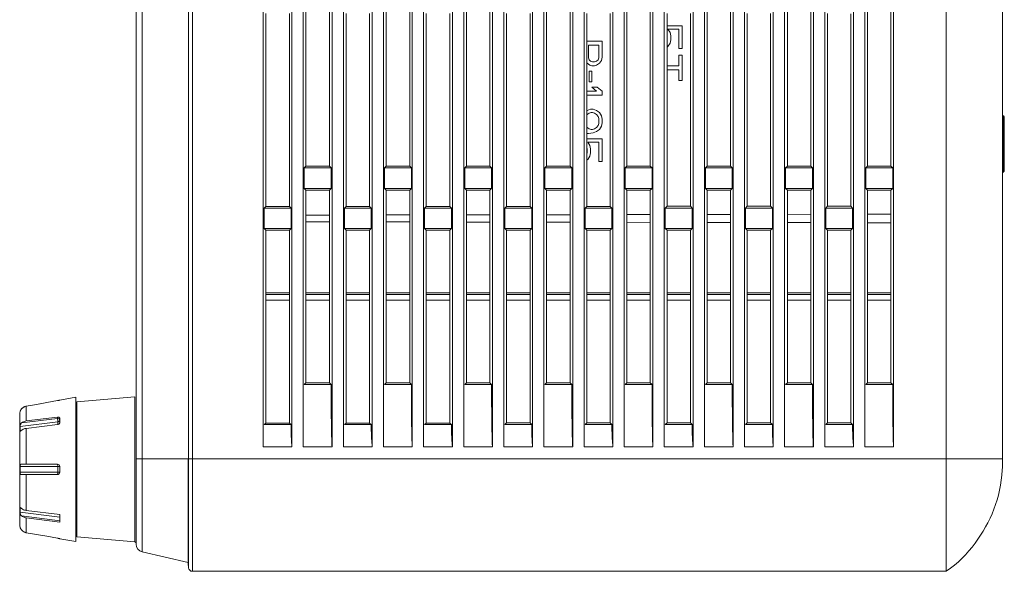
# Model space of a CAD drawing. Extents: x 15 to 813, y 12 to 581.
# Drawn here: x 428 to 490, y 219 to 253 of the extents above; entities that cross this region are included whole.
import ezdxf

# ---------------------------------------------------------------- set-up
doc = ezdxf.new("R2010")
doc.units = 0
doc.header["$LTSCALE"] = 46.255
for name, color, linetype in [('51-7F901H-BODXF_CONTINUOUS_LINE', 7, 'CONTINUOUS'), ('51-7F902-TOPDXF_CONTINUOUS_LINE', 7, 'CONTINUOUS'), ('61-7F904-MESDXF_CONTINUOUS_LINE', 7, 'CONTINUOUS'), ('70C-ADJUST-FDXF_CONTINUOUS_LINE', 7, 'CONTINUOUS'), ('ML1_KEYPAD_PDXF_CONTINUOUS_LINE', 7, 'CONTINUOUS')]:
    doc.layers.add(name, color=color, linetype=linetype)

msp = doc.modelspace()

# ---------------------------------------------------------------- linework, layer by layer
at = {"layer": '51-7F901H-BODXF_CONTINUOUS_LINE', "color": 9, "linetype": 'Continuous', "lineweight": 5}
for p, q in [((435.9373, 219.8764), (435.9373, 293.5256)), ((435.4813, 220.4937), (435.4813, 229.5379)), ((431.8682, 220.8098), (431.8682, 229.2218)), ((435.5497, 225.6658), (438.7997, 225.6658))]:
    msp.add_line(p, q, dxfattribs=at)
at = {"layer": '51-7F901H-BODXF_CONTINUOUS_LINE', "color": 7, "linetype": 'Continuous', "lineweight": 5}
for p, q in [((435.5497, 220.3636), (435.5497, 293.1658)), ((435.4813, 229.5379), (431.8682, 229.2218)), ((438.7997, 225.6658), (438.7997, 219.2158)), ((435.4813, 220.4937), (431.8682, 220.8098)), ((435.9373, 219.8764), (438.7997, 219.2158)), ((438.8024, 219.1658), (438.8161, 218.9027))]:
    msp.add_line(p, q, dxfattribs=at)
for centre, radius, start, end in [((431.8747, 229.1471), 0.075, 95, 180), ((431.8747, 220.8845), 0.075, 180, 265), ((435.4747, 220.419), 0.075, 0, 85), ((436.0497, 220.3636), 0.5, 180, 257.005383), ((439.0658, 218.9158), 0.25, 208.229396, 216.138693), ((439.0658, 218.9158), 0.25, 234.838422, 262.024188)]:
    msp.add_arc(centre, radius, start, end, dxfattribs=at)
at = {"layer": '51-7F902-TOPDXF_CONTINUOUS_LINE', "color": 9, "linetype": 'Continuous', "lineweight": 5}
for p, q in [((438.8161, 350.9289), (438.8161, 218.9037)), ((438.7997, 225.6658), (439.0658, 225.6658)), ((439.0658, 225.6658), (439.0658, 218.6668))]:
    msp.add_line(p, q, dxfattribs=at)
at = {"layer": '51-7F902-TOPDXF_CONTINUOUS_LINE', "color": 2, "linetype": 'Continuous', "lineweight": 5}
for p in [(439.0658, 317.5), (486.0497, 225.6658)]:
    msp.add_line(p, (439.0658, 225.6658), dxfattribs=at)
at = {"layer": '51-7F902-TOPDXF_CONTINUOUS_LINE', "color": 7, "linetype": 'Continuous', "lineweight": 5}
for p, q in [((443.4778, 226.4158), (443.4778, 314.9063)), ((445.2716, 313.8517), (445.2716, 226.4158)), ((445.9778, 226.4158), (445.9778, 313.4366)), ((447.7716, 312.3821), (447.7716, 226.4158)), ((448.4778, 226.4158), (448.4778, 311.9669)), ((450.2716, 310.9124), (450.2716, 226.4158)), ((450.9778, 226.4158), (450.9778, 310.4972)), ((452.7716, 309.4427), (452.7716, 226.4158)), ((453.4778, 226.4158), (453.4778, 309.0275)), ((455.2716, 307.973), (455.2716, 226.4158)), ((455.9778, 226.4158), (455.9778, 307.5578)), ((457.7716, 306.5033), (457.7716, 226.4158)), ((458.4778, 226.4158), (458.4778, 306.0881)), ((460.2716, 305.0336), (460.2716, 226.4158)), ((460.9778, 226.4158), (460.9778, 304.6184)), ((462.7716, 303.5639), (462.7716, 226.4158)), ((463.4778, 226.4158), (463.4778, 303.1487)), ((465.2716, 302.0942), (465.2716, 226.4158)), ((465.9778, 226.4158), (465.9778, 301.679)), ((467.7716, 300.6245), (467.7716, 226.4158)), ((468.4778, 226.4158), (468.4778, 300.2093)), ((470.2716, 299.1548), (470.2716, 226.4158)), ((470.9778, 226.4158), (470.9778, 298.7396)), ((472.7716, 297.6851), (472.7716, 226.4158)), ((473.4778, 226.4158), (473.4778, 297.27)), ((475.2716, 296.2154), (475.2716, 226.4158)), ((475.9778, 226.4158), (475.9778, 295.8003)), ((477.7716, 294.7457), (477.7716, 226.4158)), ((478.4778, 226.4158), (478.4778, 294.3306)), ((480.2716, 293.276), (480.2716, 226.4158)), ((480.9778, 226.4158), (480.9778, 292.8609)), ((482.7716, 291.8063), (482.7716, 226.4158)), ((486.0497, 218.6658), (486.0497, 289.8961)), ((489.5497, 289.8792), (489.5497, 225.1658)), ((446.1394, 243.9054), (446.1394, 255.9262)), ((447.6097, 243.9058), (447.6097, 255.9258)), ((451.1407, 243.9068), (451.1407, 255.9248)), ((452.6084, 243.9071), (452.6084, 255.9245)), ((456.142, 243.9081), (456.142, 255.9235)), ((457.6071, 243.9085), (457.6071, 255.9231)), ((461.1433, 243.9094), (461.1433, 255.9222)), ((462.6058, 243.9098), (462.6058, 255.9218)), ((466.1446, 243.9107), (466.1446, 255.9209)), ((467.6045, 243.9111), (467.6045, 255.9205)), ((471.1459, 243.912), (471.1459, 255.9196)), ((472.6031, 243.9124), (472.6031, 255.9192)), ((476.1473, 243.9133), (476.1473, 255.9183)), ((477.6018, 243.9137), (477.6018, 255.9179)), ((481.1486, 243.9146), (481.1486, 255.917)), ((482.6005, 243.915), (482.6005, 255.9166)), ((443.6387, 241.4048), (443.6387, 253.4268)), ((445.1104, 253.4264), (445.1104, 241.4052)), ((448.64, 253.4255), (448.64, 241.4061)), ((450.109, 241.4065), (450.109, 253.4251)), ((453.6413, 253.4242), (453.6413, 241.4074)), ((455.1077, 241.4078), (455.1077, 253.4238)), ((458.6427, 253.4229), (458.6427, 241.4087)), ((460.1064, 241.4091), (460.1064, 253.4225)), ((463.644, 253.4216), (463.644, 241.41)), ((465.1051, 241.4104), (465.1051, 253.4212)), ((468.6453, 253.4202), (468.6453, 241.4114)), ((470.1038, 241.4117), (470.1038, 253.4199)), ((473.6466, 253.4189), (473.6466, 241.4127)), ((475.1025, 241.413), (475.1025, 253.4186)), ((478.6479, 253.4176), (478.6479, 241.414)), ((480.1012, 241.4144), (480.1012, 253.4172)), ((446.0392, 243.8053), (446.1394, 243.9054)), ((446.0392, 243.8053), (447.7102, 243.8053)), ((446.0392, 242.5263), (446.0392, 243.8053)), ((447.6097, 243.9058), (446.1394, 243.9054)), ((447.7102, 243.8053), (447.6097, 243.9058)), ((447.7102, 243.8053), (447.7102, 242.5263)), ((451.0392, 243.8053), (451.1407, 243.9068)), ((451.0392, 243.8053), (452.7102, 243.8053)), ((451.0392, 242.5263), (451.0392, 243.8053)), ((452.6084, 243.9071), (451.1407, 243.9068)), ((452.7102, 243.8053), (452.6084, 243.9071)), ((452.7102, 243.8053), (452.7102, 242.5263)), ((456.0392, 243.8053), (456.142, 243.9081)), ((456.0392, 243.8053), (457.7102, 243.8053)), ((456.0392, 242.5263), (456.0392, 243.8053)), ((457.6071, 243.9085), (456.142, 243.9081)), ((457.7102, 243.8053), (457.6071, 243.9085)), ((457.7102, 243.8053), (457.7102, 242.5263)), ((461.0392, 243.8053), (461.1433, 243.9094)), ((461.0392, 243.8053), (462.7102, 243.8053)), ((461.0392, 242.5263), (461.0392, 243.8053)), ((462.6058, 243.9098), (461.1433, 243.9094)), ((462.7102, 243.8053), (462.6058, 243.9098)), ((462.7102, 243.8053), (462.7102, 242.5263)), ((466.0392, 243.8053), (466.1446, 243.9107)), ((466.0392, 243.8053), (467.7102, 243.8053)), ((466.0392, 242.5263), (466.0392, 243.8053)), ((467.6045, 243.9111), (466.1446, 243.9107)), ((467.7102, 243.8053), (467.6045, 243.9111)), ((467.7102, 243.8053), (467.7102, 242.5263)), ((471.0392, 243.8053), (471.1459, 243.912)), ((471.0392, 243.8053), (472.7102, 243.8053)), ((471.0392, 242.5263), (471.0392, 243.8053)), ((472.6031, 243.9124), (471.1459, 243.912)), ((472.7102, 243.8053), (472.6031, 243.9124)), ((472.7102, 243.8053), (472.7102, 242.5263)), ((476.0392, 243.8053), (476.1473, 243.9133)), ((476.0392, 243.8053), (477.7102, 243.8053)), ((476.0392, 242.5263), (476.0392, 243.8053)), ((477.6018, 243.9137), (476.1473, 243.9133)), ((477.7102, 243.8053), (477.6018, 243.9137)), ((477.7102, 243.8053), (477.7102, 242.5263)), ((481.0392, 243.8053), (481.1486, 243.9146)), ((482.7102, 243.8053), (481.0392, 243.8053)), ((481.0392, 242.5263), (481.0392, 243.8053)), ((482.6005, 243.915), (481.1486, 243.9146)), ((482.7102, 243.8053), (482.6005, 243.915)), ((482.7102, 243.8053), (482.7102, 242.5263)), ((447.7102, 242.5263), (446.0392, 242.5263)), ((446.0392, 242.5263), (446.1394, 242.4262)), ((446.1394, 242.4262), (447.6097, 242.4258)), ((446.1394, 230.4054), (446.1394, 242.4262)), ((447.7102, 242.5263), (447.6097, 242.4258)), ((447.6097, 230.4058), (447.6097, 242.4258)), ((452.7102, 242.5263), (451.0392, 242.5263)), ((451.0392, 242.5263), (451.1407, 242.4248)), ((451.1407, 242.4248), (452.6084, 242.4245)), ((451.1407, 230.4068), (451.1407, 242.4248)), ((452.7102, 242.5263), (452.6084, 242.4245)), ((452.6084, 230.4071), (452.6084, 242.4245)), ((457.7102, 242.5263), (456.0392, 242.5263)), ((456.0392, 242.5263), (456.142, 242.4235)), ((456.142, 242.4235), (457.6071, 242.4231)), ((456.142, 230.4081), (456.142, 242.4235)), ((457.7102, 242.5263), (457.6071, 242.4231)), ((457.6071, 230.4085), (457.6071, 242.4231)), ((462.7102, 242.5263), (461.0392, 242.5263)), ((461.0392, 242.5263), (461.1433, 242.4222)), ((461.1433, 242.4222), (462.6058, 242.4218)), ((461.1433, 230.4094), (461.1433, 242.4222)), ((462.7102, 242.5263), (462.6058, 242.4218)), ((462.6058, 230.4098), (462.6058, 242.4218)), ((467.7102, 242.5263), (466.0392, 242.5263)), ((466.0392, 242.5263), (466.1446, 242.4209)), ((466.1446, 242.4209), (467.6045, 242.4205)), ((466.1446, 230.4107), (466.1446, 242.4209)), ((467.7102, 242.5263), (467.6045, 242.4205)), ((467.6045, 230.4111), (467.6045, 242.4205)), ((472.7102, 242.5263), (471.0392, 242.5263)), ((471.0392, 242.5263), (471.1459, 242.4196)), ((471.1459, 242.4196), (472.6031, 242.4192)), ((471.1459, 230.412), (471.1459, 242.4196)), ((472.7102, 242.5263), (472.6031, 242.4192)), ((472.6031, 230.4124), (472.6031, 242.4192)), ((477.7102, 242.5263), (476.0392, 242.5263)), ((476.0392, 242.5263), (476.1473, 242.4183)), ((476.1473, 242.4183), (477.6018, 242.4179)), ((476.1473, 230.4133), (476.1473, 242.4183)), ((477.7102, 242.5263), (477.6018, 242.4179)), ((477.6018, 230.4137), (477.6018, 242.4179)), ((482.7102, 242.5263), (481.0392, 242.5263)), ((481.0392, 242.5263), (481.1486, 242.417)), ((481.1486, 242.417), (482.6005, 242.4166)), ((481.1486, 230.4146), (481.1486, 242.417)), ((482.7102, 242.5263), (482.6005, 242.4166)), ((482.6005, 230.415), (482.6005, 242.4166)), ((443.5392, 241.3053), (443.6387, 241.4048)), ((445.2102, 241.3053), (443.5392, 241.3053)), ((443.5392, 240.0263), (443.5392, 241.3053)), ((445.1104, 241.4052), (443.6387, 241.4048)), ((445.2102, 241.3053), (445.1104, 241.4052)), ((445.2102, 241.3053), (445.2102, 240.0263)), ((448.5392, 241.3053), (448.64, 241.4061)), ((448.5392, 241.3053), (450.2102, 241.3053)), ((448.5392, 240.0263), (448.5392, 241.3053)), ((450.109, 241.4065), (448.64, 241.4061)), ((450.2102, 241.3053), (450.109, 241.4065)), ((450.2102, 241.3053), (450.2102, 240.0263)), ((453.5392, 241.3053), (453.6413, 241.4074)), ((453.5392, 241.3053), (455.2102, 241.3053)), ((453.5392, 240.0263), (453.5392, 241.3053)), ((455.1077, 241.4078), (453.6413, 241.4074)), ((455.2102, 241.3053), (455.1077, 241.4078)), ((455.2102, 241.3053), (455.2102, 240.0263)), ((458.5392, 241.3053), (458.6427, 241.4087)), ((458.5392, 241.3053), (460.2102, 241.3053)), ((458.5392, 240.0263), (458.5392, 241.3053)), ((460.1064, 241.4091), (458.6427, 241.4087)), ((460.2102, 241.3053), (460.1064, 241.4091)), ((460.2102, 241.3053), (460.2102, 240.0263)), ((463.5392, 241.3053), (463.644, 241.41)), ((463.5392, 241.3053), (465.2102, 241.3053)), ((463.5392, 240.0263), (463.5392, 241.3053)), ((465.1051, 241.4104), (463.644, 241.41)), ((465.2102, 241.3053), (465.1051, 241.4104)), ((465.2102, 241.3053), (465.2102, 240.0263)), ((468.5392, 241.3053), (468.6453, 241.4114)), ((468.5392, 241.3053), (470.2102, 241.3053)), ((468.5392, 240.0263), (468.5392, 241.3053)), ((470.1038, 241.4117), (468.6453, 241.4114)), ((470.2102, 241.3053), (470.1038, 241.4117)), ((470.2102, 241.3053), (470.2102, 240.0263)), ((473.5392, 241.3053), (473.6466, 241.4127)), ((473.5392, 241.3053), (475.2102, 241.3053)), ((473.5392, 240.0263), (473.5392, 241.3053)), ((475.1025, 241.413), (473.6466, 241.4127)), ((475.2102, 241.3053), (475.1025, 241.413)), ((475.2102, 241.3053), (475.2102, 240.0263)), ((478.5392, 241.3053), (478.6479, 241.414)), ((478.5392, 241.3053), (480.2102, 241.3053)), ((478.5392, 240.0263), (478.5392, 241.3053)), ((480.1012, 241.4144), (478.6479, 241.414)), ((480.2102, 241.3053), (480.1012, 241.4144)), ((480.2102, 241.3053), (480.2102, 240.0263)), ((446.1394, 240.8638), (447.6097, 240.8661)), ((451.1407, 240.8717), (452.6084, 240.874)), ((456.142, 240.8795), (457.6071, 240.8818)), ((461.1433, 240.8874), (462.6058, 240.8897)), ((466.1446, 240.8952), (467.6045, 240.8975)), ((471.1459, 240.9031), (472.6031, 240.9054)), ((476.1473, 240.9109), (477.6018, 240.9132)), ((481.1486, 240.9188), (482.6005, 240.9211)), ((445.2102, 240.0263), (443.5392, 240.0263)), ((443.5392, 240.0263), (443.6387, 239.9268)), ((445.2102, 240.0263), (445.1104, 239.9264)), ((446.1394, 240.4458), (447.6097, 240.4435)), ((450.2102, 240.0263), (448.5392, 240.0263)), ((448.5392, 240.0263), (448.64, 239.9255)), ((450.2102, 240.0263), (450.109, 239.9251)), ((451.1407, 240.4379), (452.6084, 240.4356)), ((455.2102, 240.0263), (453.5392, 240.0263)), ((453.5392, 240.0263), (453.6413, 239.9242)), ((455.2102, 240.0263), (455.1077, 239.9238)), ((456.142, 240.4301), (457.6071, 240.4278)), ((460.2102, 240.0263), (458.5392, 240.0263)), ((458.5392, 240.0263), (458.6427, 239.9229)), ((460.2102, 240.0263), (460.1064, 239.9225)), ((461.1433, 240.4222), (462.6058, 240.4199)), ((465.2102, 240.0263), (463.5392, 240.0263)), ((463.5392, 240.0263), (463.644, 239.9216)), ((465.2102, 240.0263), (465.1051, 239.9212)), ((466.1446, 240.4144), (467.6045, 240.4121)), ((470.2102, 240.0263), (468.5392, 240.0263)), ((468.5392, 240.0263), (468.6453, 239.9202)), ((470.2102, 240.0263), (470.1038, 239.9199)), ((471.1459, 240.4065), (472.6031, 240.4042)), ((475.2102, 240.0263), (473.5392, 240.0263)), ((473.5392, 240.0263), (473.6466, 239.9189)), ((475.2102, 240.0263), (475.1025, 239.9186)), ((476.1473, 240.3986), (477.6018, 240.3964)), ((480.2102, 240.0263), (478.5392, 240.0263)), ((478.5392, 240.0263), (478.6479, 239.9176)), ((480.2102, 240.0263), (480.1012, 239.9172)), ((481.1486, 240.3908), (482.6005, 240.3885)), ((443.6387, 239.9268), (445.1104, 239.9264)), ((443.6387, 227.9048), (443.6387, 239.9268)), ((445.1104, 239.9264), (445.1104, 227.9052)), ((448.64, 239.9255), (450.109, 239.9251)), ((448.64, 239.9255), (448.64, 227.9061)), ((450.109, 227.9065), (450.109, 239.9251)), ((453.6413, 239.9242), (455.1077, 239.9238)), ((453.6413, 239.9242), (453.6413, 227.9074)), ((455.1077, 227.9078), (455.1077, 239.9238)), ((458.6427, 239.9229), (460.1064, 239.9225)), ((458.6427, 239.9229), (458.6427, 227.9087)), ((460.1064, 227.9091), (460.1064, 239.9225)), ((463.644, 239.9216), (465.1051, 239.9212)), ((463.644, 239.9216), (463.644, 227.91)), ((465.1051, 227.9104), (465.1051, 239.9212)), ((468.6453, 239.9202), (470.1038, 239.9199)), ((468.6453, 239.9202), (468.6453, 227.9114)), ((470.1038, 227.9117), (470.1038, 239.9199)), ((473.6466, 239.9189), (475.1025, 239.9186)), ((473.6466, 239.9189), (473.6466, 227.9127)), ((475.1025, 227.913), (475.1025, 239.9186)), ((478.6479, 239.9176), (480.1012, 239.9172)), ((478.6479, 239.9176), (478.6479, 227.914)), ((480.1012, 227.9144), (480.1012, 239.9172)), ((446.0392, 230.3053), (446.1394, 230.4054)), ((446.0392, 230.3053), (447.7103, 230.3053)), ((447.6097, 230.4058), (446.1394, 230.4054)), ((447.7103, 230.3053), (447.6097, 230.4058)), ((451.0392, 230.3053), (451.1407, 230.4068)), ((451.0392, 230.3053), (452.7103, 230.3053)), ((452.6084, 230.4071), (451.1407, 230.4068)), ((452.7103, 230.3053), (452.6084, 230.4071)), ((456.0392, 230.3053), (456.142, 230.4081)), ((456.0392, 230.3053), (457.7103, 230.3053)), ((457.6071, 230.4085), (456.142, 230.4081)), ((457.7103, 230.3053), (457.6071, 230.4085)), ((461.0392, 230.3053), (461.1433, 230.4094)), ((461.0392, 230.3053), (462.7103, 230.3053)), ((462.6058, 230.4098), (461.1433, 230.4094)), ((462.7103, 230.3053), (462.6058, 230.4098)), ((466.0392, 230.3053), (466.1446, 230.4107)), ((466.0392, 230.3053), (467.7103, 230.3053)), ((467.6045, 230.4111), (466.1446, 230.4107)), ((467.7103, 230.3053), (467.6045, 230.4111)), ((471.0392, 230.3053), (471.1459, 230.412)), ((471.0392, 230.3053), (472.7103, 230.3053)), ((472.6031, 230.4124), (471.1459, 230.412)), ((472.7103, 230.3053), (472.6031, 230.4124)), ((476.0392, 230.3053), (476.1473, 230.4133)), ((476.0392, 230.3053), (477.7103, 230.3053)), ((477.6018, 230.4137), (476.1473, 230.4133)), ((477.7103, 230.3053), (477.6018, 230.4137)), ((481.0392, 230.3053), (481.1486, 230.4146)), ((481.0392, 230.3053), (482.7103, 230.3053)), ((482.6005, 230.415), (481.1486, 230.4146)), ((482.7103, 230.3053), (482.6005, 230.415)), ((443.5392, 227.8053), (443.6387, 227.9048)), ((445.2102, 227.8053), (443.5392, 227.8053)), ((445.1104, 227.9052), (443.6387, 227.9048)), ((445.2101, 227.8055), (445.1104, 227.9052)), ((448.5392, 227.8053), (448.64, 227.9061)), ((448.5392, 227.8053), (450.2102, 227.8053)), ((450.109, 227.9065), (448.64, 227.9061)), ((450.2101, 227.8055), (450.109, 227.9065)), ((453.5392, 227.8053), (453.6413, 227.9074)), ((453.5392, 227.8053), (455.2102, 227.8053)), ((455.1077, 227.9078), (453.6413, 227.9074)), ((455.2101, 227.8055), (455.1077, 227.9078)), ((458.5392, 227.8053), (458.6427, 227.9087)), ((458.5392, 227.8053), (460.2102, 227.8053)), ((460.1064, 227.9091), (458.6427, 227.9087)), ((460.2101, 227.8055), (460.1064, 227.9091)), ((463.5392, 227.8053), (463.644, 227.91)), ((463.5392, 227.8053), (465.2102, 227.8053)), ((465.1051, 227.9104), (463.644, 227.91)), ((465.2101, 227.8055), (465.1051, 227.9104)), ((468.5392, 227.8053), (468.6453, 227.9114)), ((468.5392, 227.8053), (470.2102, 227.8053)), ((470.1038, 227.9117), (468.6453, 227.9114)), ((470.2101, 227.8055), (470.1038, 227.9117)), ((473.5392, 227.8053), (473.6466, 227.9127)), ((473.5392, 227.8053), (475.2102, 227.8053)), ((475.1025, 227.913), (473.6466, 227.9127)), ((475.2101, 227.8055), (475.1025, 227.913)), ((478.5392, 227.8053), (478.6479, 227.914)), ((478.5392, 227.8053), (480.2102, 227.8053)), ((480.1012, 227.9144), (478.6479, 227.914)), ((480.2101, 227.8055), (480.1012, 227.9144)), ((445.2716, 226.4158), (443.4778, 226.4158)), ((445.9778, 226.4158), (447.7716, 226.4158)), ((448.4778, 226.4158), (450.2716, 226.4158)), ((450.9778, 226.4158), (452.7716, 226.4158)), ((453.4778, 226.4158), (455.2716, 226.4158)), ((455.9778, 226.4158), (457.7716, 226.4158)), ((458.4778, 226.4158), (460.2716, 226.4158)), ((460.9778, 226.4158), (462.7716, 226.4158)), ((463.4778, 226.4158), (465.2716, 226.4158)), ((465.9778, 226.4158), (467.7716, 226.4158)), ((468.4778, 226.4158), (470.2716, 226.4158)), ((470.9778, 226.4158), (472.7716, 226.4158)), ((473.4778, 226.4158), (475.2716, 226.4158)), ((475.9778, 226.4158), (477.7716, 226.4158)), ((478.4778, 226.4158), (480.2716, 226.4158)), ((480.9778, 226.4158), (482.7716, 226.4158)), ((438.7997, 225.6658), (438.7997, 219.2158)), ((486.0497, 225.6658), (489.5497, 225.6658)), ((489.5497, 225.1658), (489.5414, 224.9711)), ((438.7997, 219.2158), (438.8024, 219.1658)), ((438.8024, 219.1658), (438.8092, 219.0364)), ((439.0658, 218.6668), (483.1686, 218.6668)), ((483.3196, 218.6661), (483.3813, 218.6658)), ((486.0497, 218.6658), (483.3813, 218.6658))]:
    msp.add_line(p, q, dxfattribs=at)
msp.add_lwpolyline([(486.0497, 218.6658), (486.0494, 218.8399), (486.0482, 219.3635), (486.047, 220.1988), (486.047, 221.2818), (486.0482, 222.6129), (486.0494, 224.113), (486.0497, 225.6658)], dxfattribs=at)
for centre, radius, start, end in [((439.0676, 218.9172), 0.2518, 183.077709, 202.082461), ((483.153, 199.0176), 19.6493, 89.514205, 89.954516)]:
    msp.add_arc(centre, radius, start, end, dxfattribs=at)
for points, knots in [([(447.7103, 230.3053), (447.7105, 229.9755), (447.7123, 229.4811), (447.7171, 228.8222), (447.7219, 228.3291), (447.7281, 227.8371), (447.7348, 227.4284), (447.7414, 227.1027), (447.7466, 226.9009), (447.7509, 226.7399), (447.7567, 226.6237), (447.7565, 226.5187), (447.7694, 226.4619), (447.762, 226.4178), (447.7716, 226.4158)], [0, 0, 0, 0, 0.2542643, 0.3812318, 0.5080162, 0.6345258, 0.7605707, 0.8232801, 0.8855844, 0.9164555, 0.9469226, 0.9768921, 0.9924101, 1, 1, 1, 1]), ([(452.7103, 230.3053), (452.7105, 229.9755), (452.7123, 229.4811), (452.7171, 228.8222), (452.7219, 228.3291), (452.7281, 227.8371), (452.7348, 227.4284), (452.7414, 227.1027), (452.7466, 226.9009), (452.7509, 226.7399), (452.7567, 226.6237), (452.7565, 226.5187), (452.7694, 226.4619), (452.762, 226.4178), (452.7716, 226.4158)], [0, 0, 0, 0, 0.2542643, 0.3812318, 0.5080162, 0.6345258, 0.7605707, 0.8232801, 0.8855844, 0.9164555, 0.9469226, 0.9768921, 0.9924101, 1, 1, 1, 1]), ([(457.7103, 230.3053), (457.7105, 229.9755), (457.7123, 229.4811), (457.7171, 228.8222), (457.7219, 228.3291), (457.7281, 227.8371), (457.7348, 227.4284), (457.7414, 227.1027), (457.7466, 226.9009), (457.7509, 226.7399), (457.7567, 226.6237), (457.7565, 226.5187), (457.7694, 226.4619), (457.762, 226.4178), (457.7716, 226.4158)], [0, 0, 0, 0, 0.2542643, 0.3812318, 0.5080162, 0.6345258, 0.7605707, 0.8232801, 0.8855844, 0.9164555, 0.9469226, 0.9768921, 0.9924101, 1, 1, 1, 1]), ([(462.7103, 230.3053), (462.7105, 229.9755), (462.7123, 229.4811), (462.7171, 228.8222), (462.7219, 228.3291), (462.7281, 227.8371), (462.7348, 227.4284), (462.7414, 227.1027), (462.7466, 226.9009), (462.7509, 226.7399), (462.7567, 226.6237), (462.7565, 226.5187), (462.7694, 226.4619), (462.762, 226.4178), (462.7716, 226.4158)], [0, 0, 0, 0, 0.2542643, 0.3812318, 0.5080162, 0.6345258, 0.7605707, 0.8232801, 0.8855844, 0.9164555, 0.9469226, 0.9768921, 0.9924101, 1, 1, 1, 1]), ([(467.7103, 230.3053), (467.7105, 229.9755), (467.7123, 229.4811), (467.7171, 228.8222), (467.7219, 228.3291), (467.7281, 227.8371), (467.7348, 227.4284), (467.7414, 227.1027), (467.7466, 226.9009), (467.7509, 226.7399), (467.7567, 226.6237), (467.7565, 226.5187), (467.7694, 226.4619), (467.762, 226.4178), (467.7716, 226.4158)], [0, 0, 0, 0, 0.2542643, 0.3812318, 0.5080162, 0.6345258, 0.7605707, 0.8232801, 0.8855844, 0.9164555, 0.9469226, 0.9768921, 0.9924101, 1, 1, 1, 1]), ([(472.7103, 230.3053), (472.7105, 229.9755), (472.7123, 229.4811), (472.7171, 228.8222), (472.7219, 228.3291), (472.7281, 227.8371), (472.7348, 227.4284), (472.7414, 227.1027), (472.7466, 226.9009), (472.7509, 226.7399), (472.7567, 226.6237), (472.7565, 226.5187), (472.7694, 226.4619), (472.762, 226.4178), (472.7716, 226.4158)], [0, 0, 0, 0, 0.2542643, 0.3812318, 0.5080162, 0.6345258, 0.7605707, 0.8232801, 0.8855844, 0.9164555, 0.9469226, 0.9768921, 0.9924101, 1, 1, 1, 1]), ([(477.7103, 230.3053), (477.7105, 229.9755), (477.7123, 229.4811), (477.7171, 228.8222), (477.7219, 228.3291), (477.7281, 227.8371), (477.7348, 227.4284), (477.7414, 227.1027), (477.7466, 226.9009), (477.7509, 226.7399), (477.7567, 226.6237), (477.7565, 226.5187), (477.7694, 226.4619), (477.762, 226.4178), (477.7716, 226.4158)], [0, 0, 0, 0, 0.2542643, 0.3812318, 0.5080162, 0.6345258, 0.7605707, 0.8232801, 0.8855844, 0.9164555, 0.9469226, 0.9768921, 0.9924101, 1, 1, 1, 1]), ([(482.7103, 230.3053), (482.7105, 229.9755), (482.7123, 229.4811), (482.7171, 228.8222), (482.7219, 228.3291), (482.7281, 227.8371), (482.7348, 227.4284), (482.7414, 227.1027), (482.7466, 226.9009), (482.7509, 226.7399), (482.7567, 226.6237), (482.7565, 226.5187), (482.7694, 226.4619), (482.762, 226.4178), (482.7716, 226.4158)], [0, 0, 0, 0, 0.2542643, 0.3812318, 0.5080162, 0.6345258, 0.7605707, 0.8232801, 0.8855844, 0.9164555, 0.9469226, 0.9768921, 0.9924101, 1, 1, 1, 1]), ([(445.2101, 227.8055), (445.21, 227.6803), (445.2152, 227.2166), (445.2371, 226.7527), (445.2716, 226.4158)], [0, 0, 0, 0, 0.2698111, 1, 1, 1, 1]), ([(450.2101, 227.8055), (450.21, 227.6803), (450.2152, 227.2166), (450.2371, 226.7527), (450.2716, 226.4158)], [0, 0, 0, 0, 0.2698111, 1, 1, 1, 1]), ([(455.2101, 227.8055), (455.21, 227.6803), (455.2152, 227.2166), (455.2371, 226.7527), (455.2716, 226.4158)], [0, 0, 0, 0, 0.2698111, 1, 1, 1, 1]), ([(460.2101, 227.8055), (460.21, 227.6803), (460.2152, 227.2166), (460.2371, 226.7527), (460.2716, 226.4158)], [0, 0, 0, 0, 0.2698111, 1, 1, 1, 1]), ([(465.2101, 227.8055), (465.21, 227.6803), (465.2152, 227.2166), (465.2371, 226.7527), (465.2716, 226.4158)], [0, 0, 0, 0, 0.2698111, 1, 1, 1, 1]), ([(470.2101, 227.8055), (470.21, 227.6803), (470.2152, 227.2166), (470.2371, 226.7527), (470.2716, 226.4158)], [0, 0, 0, 0, 0.2698111, 1, 1, 1, 1]), ([(475.2101, 227.8055), (475.21, 227.6803), (475.2152, 227.2166), (475.2371, 226.7527), (475.2716, 226.4158)], [0, 0, 0, 0, 0.2698111, 1, 1, 1, 1]), ([(480.2101, 227.8055), (480.21, 227.6803), (480.2152, 227.2166), (480.2371, 226.7527), (480.2716, 226.4158)], [0, 0, 0, 0, 0.2698111, 1, 1, 1, 1]), ([(489.5414, 224.9711), (489.447, 223.255), (488.4734, 220.8991), (486.7798, 219.1596), (486.0497, 218.6658)], [0, 0, 0, 0, 0.6594703, 1, 1, 1, 1])]:
    msp.add_open_spline(points, degree=3, knots=knots, dxfattribs=at)
for points in [[(438.8342, 218.8225), (438.8453, 218.7954), (438.8615, 218.7698), (438.8813, 218.7482)], [(438.8813, 218.7482), (438.9029, 218.7245), (438.9297, 218.7047), (438.9587, 218.6909)], [(438.9587, 218.6909), (438.9918, 218.6753), (439.0292, 218.6668), (439.0658, 218.6668)]]:
    msp.add_open_spline(points, degree=3, dxfattribs=at)
at = {"layer": '61-7F904-MESDXF_CONTINUOUS_LINE', "color": 4, "linetype": 'Continuous', "lineweight": 5}
for p, q in [((469.5997, 252.6658), (468.6453, 252.6658)), ((468.7061, 252.4575), (469.387, 252.4575)), ((468.8338, 252.2491), (468.7061, 252.4575)), ((468.8763, 252.0408), (468.8338, 252.2491)), ((469.387, 252.4575), (469.387, 251.2491)), ((469.5997, 251.2491), (469.5997, 252.6658)), ((462.5997, 251.4575), (462.5997, 251.7075)), ((463.644, 251.7075), (464.5997, 251.7075)), ((464.5997, 251.7075), (464.5997, 250.7075)), ((468.6453, 252.1124), (468.6636, 252.0408)), ((468.6636, 251.7908), (468.6453, 251.7192)), ((468.6636, 252.0408), (468.6636, 251.7908)), ((468.8338, 251.5825), (468.8763, 251.7908)), ((468.8763, 251.7908), (468.8763, 252.0408)), ((464.387, 251.4575), (463.7487, 251.4575)), ((463.7487, 251.4575), (463.7487, 250.6658)), ((464.387, 250.6658), (464.387, 251.4575)), ((468.6453, 251.3295), (468.7061, 251.3741)), ((468.7061, 251.3741), (468.8338, 251.5825)), ((469.387, 251.2491), (469.5997, 251.2491)), ((463.7487, 250.6658), (463.7912, 250.5408)), ((463.7912, 250.5408), (463.8763, 250.4575)), ((463.8763, 250.4575), (464.004, 250.4158)), ((464.004, 250.4158), (464.1316, 250.4158)), ((464.1316, 250.4158), (464.2593, 250.4575)), ((464.2593, 250.4575), (464.3444, 250.5408)), ((464.3444, 250.5408), (464.387, 250.6658)), ((464.5572, 250.4991), (464.4295, 250.3325)), ((464.5997, 250.7075), (464.5572, 250.4991)), ((469.387, 250.8325), (469.5997, 250.8325)), ((469.387, 250.1658), (469.387, 250.8325)), ((469.5997, 250.8325), (469.5997, 249.2491)), ((463.6636, 250.3325), (463.644, 250.358)), ((463.8338, 250.2075), (463.6636, 250.3325)), ((463.7912, 249.8325), (463.9614, 249.8325)), ((463.7912, 249.1658), (463.7912, 249.8325)), ((463.9614, 250.1658), (463.8338, 250.2075)), ((464.1316, 250.1658), (463.9614, 250.1658)), ((463.9614, 249.8325), (463.9614, 249.1658)), ((464.2593, 250.2075), (464.1316, 250.1658)), ((464.4295, 250.3325), (464.2593, 250.2075)), ((468.6453, 250.1658), (469.387, 250.1658)), ((469.387, 249.9158), (468.6453, 249.9158)), ((469.387, 249.2491), (469.387, 249.9158)), ((463.9614, 249.1658), (463.7912, 249.1658)), ((469.5997, 249.2491), (469.387, 249.2491)), ((462.5997, 248.3325), (462.5997, 248.5825)), ((463.644, 248.5825), (464.2593, 248.5825)), ((463.9614, 248.8325), (464.3019, 248.8325)), ((464.2593, 248.5825), (463.9614, 248.8325)), ((464.3019, 248.8325), (464.5997, 248.5825)), ((464.5997, 248.5825), (464.5997, 248.3325)), ((462.5997, 247.7908), (462.5997, 247.9991)), ((464.5997, 248.3325), (463.644, 248.3325)), ((463.6636, 247.3741), (463.644, 247.3597)), ((463.8763, 247.4575), (463.6636, 247.3741)), ((464.0465, 247.4575), (463.8763, 247.4575)), ((464.2593, 247.3741), (464.0465, 247.4575)), ((464.4295, 247.2491), (464.2593, 247.3741)), ((462.5997, 246.7908), (462.5997, 246.6241)), ((463.6636, 247.1241), (463.644, 247.0954)), ((463.7912, 247.2075), (463.6636, 247.1241)), ((463.9189, 247.2491), (463.7912, 247.2075)), ((464.004, 247.2491), (463.9189, 247.2491)), ((464.1316, 247.2075), (464.004, 247.2491)), ((464.2593, 247.1241), (464.1316, 247.2075)), ((464.3444, 246.9991), (464.2593, 247.1241)), ((464.387, 246.8741), (464.3444, 246.9991)), ((464.387, 246.5825), (464.387, 246.8741)), ((464.5572, 247.0408), (464.4295, 247.2491)), ((464.5997, 246.8325), (464.5572, 247.0408)), ((464.5997, 246.6241), (464.5997, 246.8325)), ((463.644, 246.3612), (463.6636, 246.3325)), ((463.6636, 246.3325), (463.7912, 246.2491)), ((463.7912, 246.2491), (463.9189, 246.2075)), ((463.9189, 246.2075), (464.004, 246.2075)), ((464.004, 246.2075), (464.1316, 246.2491)), ((464.1316, 246.2491), (464.2593, 246.3325)), ((464.2593, 246.3325), (464.3444, 246.4575)), ((464.2593, 246.0825), (464.4295, 246.2075)), ((464.3444, 246.4575), (464.387, 246.5825)), ((464.4295, 246.2075), (464.5572, 246.4158)), ((464.5572, 246.4158), (464.5997, 246.6241)), ((463.644, 245.9575), (463.7487, 245.9575)), ((464.5997, 245.6241), (463.644, 245.6241)), ((463.7487, 245.9575), (464.0465, 245.9991)), ((464.0465, 245.9991), (464.2593, 246.0825)), ((464.5997, 244.2075), (464.5997, 245.6241)), ((462.5997, 244.9991), (462.5997, 244.7491)), ((463.644, 245.0759), (463.6636, 244.9991)), ((463.6636, 244.9991), (463.6636, 244.7491)), ((463.7061, 245.4158), (464.387, 245.4158)), ((463.8338, 245.2075), (463.7061, 245.4158)), ((463.8763, 244.9991), (463.8338, 245.2075)), ((463.8763, 244.7491), (463.8763, 244.9991)), ((464.387, 245.4158), (464.387, 244.2075)), ((463.6636, 244.7491), (463.644, 244.6724)), ((463.644, 244.2868), (463.7061, 244.3325)), ((463.7061, 244.3325), (463.8338, 244.5408)), ((463.8338, 244.5408), (463.8763, 244.7491)), ((464.387, 244.2075), (464.5997, 244.2075))]:
    msp.add_line(p, q, dxfattribs=at)
at = {"layer": '61-7F904-MESDXF_CONTINUOUS_LINE', "color": 9, "linetype": 'Continuous', "lineweight": 5}
for p, q in [((443.6387, 236.0158), (445.1104, 236.0158)), ((446.1394, 236.0158), (447.6097, 236.0158)), ((448.64, 236.0158), (450.109, 236.0158)), ((451.1407, 236.0158), (452.6084, 236.0158)), ((453.6413, 236.0158), (455.1077, 236.0158)), ((456.142, 236.0158), (457.6071, 236.0158)), ((458.6427, 236.0158), (460.1064, 236.0158)), ((461.1433, 236.0158), (462.6058, 236.0158)), ((463.644, 236.0158), (465.1051, 236.0158)), ((466.1446, 236.0158), (467.6045, 236.0158)), ((468.6453, 236.0158), (470.1038, 236.0158)), ((471.1459, 236.0158), (472.6031, 236.0158)), ((473.6466, 236.0158), (475.1025, 236.0158)), ((476.1473, 236.0158), (477.6018, 236.0158)), ((478.6479, 236.0158), (480.1012, 236.0158)), ((481.1486, 236.0158), (482.6005, 236.0158)), ((445.1104, 235.5658), (443.6387, 235.5658)), ((447.6097, 235.5658), (446.1394, 235.5658)), ((450.109, 235.5658), (448.64, 235.5658)), ((452.6084, 235.5658), (451.1407, 235.5658)), ((455.1077, 235.5658), (453.6413, 235.5658)), ((457.6071, 235.5658), (456.142, 235.5658)), ((460.1064, 235.5658), (458.6427, 235.5658)), ((462.6058, 235.5658), (461.1433, 235.5658)), ((465.1051, 235.5658), (463.644, 235.5658)), ((467.6045, 235.5658), (466.1446, 235.5658)), ((470.1038, 235.5658), (468.6453, 235.5658)), ((472.6031, 235.5658), (471.1459, 235.5658)), ((475.1025, 235.5658), (473.6466, 235.5658)), ((477.6018, 235.5658), (476.1473, 235.5658)), ((480.1012, 235.5658), (478.6479, 235.5658)), ((482.6005, 235.5658), (481.1486, 235.5658))]:
    msp.add_line(p, q, dxfattribs=at)
at = {"layer": '61-7F904-MESDXF_CONTINUOUS_LINE', "color": 7, "linetype": 'Continuous', "lineweight": 5}
for p, q in [((445.1104, 235.9158), (443.6387, 235.9158)), ((447.6097, 235.9158), (446.1394, 235.9158)), ((450.109, 235.9158), (448.64, 235.9158)), ((452.6084, 235.9158), (451.1407, 235.9158)), ((455.1077, 235.9158), (453.6413, 235.9158)), ((457.6071, 235.9158), (456.142, 235.9158)), ((460.1064, 235.9158), (458.6427, 235.9158)), ((462.6058, 235.9158), (461.1433, 235.9158)), ((465.1051, 235.9158), (463.644, 235.9158)), ((467.6045, 235.9158), (466.1446, 235.9158)), ((470.1038, 235.9158), (468.6453, 235.9158)), ((472.6031, 235.9158), (471.1459, 235.9158)), ((475.1025, 235.9158), (473.6466, 235.9158)), ((477.6018, 235.9158), (476.1473, 235.9158)), ((480.1012, 235.9158), (478.6479, 235.9158)), ((482.6005, 235.9158), (481.1486, 235.9158))]:
    msp.add_line(p, q, dxfattribs=at)
at = {"layer": '70C-ADJUST-FDXF_CONTINUOUS_LINE', "color": 7, "linetype": 'Continuous', "lineweight": 5}
for p, q in [((429.3518, 229.0712), (428.7129, 228.9581)), ((429.9974, 229.1854), (429.3518, 229.0712)), ((429.6785, 229.129), (429.3518, 229.0712)), ((429.9974, 229.1854), (429.6785, 229.129)), ((430.6497, 229.3007), (429.9974, 229.1854)), ((430.7997, 229.3395), (431.7997, 229.5158)), ((430.7997, 229.3395), (430.7997, 229.3359)), ((431.7997, 229.5158), (431.7997, 220.5158)), ((428.2997, 228.4791), (428.2997, 221.5525)), ((428.3302, 228.6422), (428.3241, 228.6267)), ((428.7129, 228.0333), (430.6497, 228.2755)), ((430.6497, 227.8159), (428.7129, 227.5736)), ((430.7997, 228.1943), (430.7997, 227.9469)), ((428.4189, 225.3408), (430.6497, 225.3408)), ((430.6497, 224.6908), (428.4189, 224.6908)), ((430.7997, 225.1908), (430.7997, 224.8408)), ((428.7129, 222.458), (430.7997, 222.197)), ((430.7997, 222.197), (430.7997, 221.7373)), ((430.7997, 221.7373), (428.7129, 221.9983)), ((428.3241, 221.4049), (428.3302, 221.3894)), ((428.7129, 221.0735), (429.3518, 220.9604)), ((429.3518, 220.9604), (429.9974, 220.8462)), ((429.9974, 220.8462), (430.6497, 220.7309)), ((430.756, 220.709), (430.7797, 220.7029)), ((430.7997, 220.6957), (430.7997, 220.6921)), ((430.7997, 220.6921), (431.7997, 220.5158))]:
    msp.add_line(p, q, dxfattribs=at)
at = {"layer": '70C-ADJUST-FDXF_CONTINUOUS_LINE', "color": 9, "linetype": 'Continuous', "lineweight": 5}
for p, q in [((428.7129, 228.0333), (428.7129, 228.9581)), ((430.6758, 227.9814), (428.3211, 227.6878)), ((430.6497, 228.1919), (428.4189, 227.9138)), ((430.6497, 228.1919), (430.6497, 228.2755)), ((430.6758, 227.8217), (430.6758, 227.9814)), ((428.3211, 227.4403), (428.4166, 227.4522)), ((428.7129, 225.3408), (428.7129, 227.5736)), ((430.7997, 225.1908), (428.3211, 225.1908)), ((428.3211, 224.8408), (430.7997, 224.8408)), ((428.7129, 222.458), (428.7129, 224.6908)), ((430.6758, 224.8408), (430.6758, 225.1908)), ((428.4166, 222.5794), (428.3211, 222.5913)), ((428.3211, 222.3438), (430.7997, 222.0348)), ((428.4189, 222.1178), (430.7997, 221.821)), ((428.7129, 221.0735), (428.7129, 221.9983))]:
    msp.add_line(p, q, dxfattribs=at)
at = {"layer": '70C-ADJUST-FDXF_CONTINUOUS_LINE', "color": 7, "linetype": 'Continuous', "lineweight": 5}
for centre, radius, start, end in [((428.8001, 228.4664), 0.4995, 115.565884, 118.836167), ((428.8, 228.4666), 0.4992, 111.224503, 115.564144), ((428.7997, 228.4673), 0.4984, 108.229483, 111.22411), ((428.8, 228.4664), 0.4994, 100.040117, 108.225059), ((428.7997, 228.4791), 0.5, 163.712009, 180), ((428.869, 228.4243), 0.5812, 156.891964, 157.981798), ((428.8288, 228.4416), 0.5374, 154.940286, 156.905261), ((428.8261, 228.4427), 0.5345, 152.80778, 154.925361), ((428.8249, 228.4435), 0.5331, 150.766956, 152.822224), ((428.828, 228.4415), 0.5368, 147.484537, 150.747163), ((428.8295, 228.4407), 0.5385, 145.620287, 147.500278), ((428.8322, 228.4388), 0.5418, 139.712498, 145.610342), ((428.8013, 228.465), 0.5013, 134.093798, 139.713255), ((428.8007, 228.4656), 0.5004, 128.299283, 134.091649), ((428.8005, 228.4658), 0.5001, 125.591742, 128.297981), ((428.8003, 228.4661), 0.4998, 122.178934, 125.591999), ((428.8002, 228.4662), 0.4997, 118.835891, 122.177135), ((433.9703, 227.5641), 5.6505, 178.745146, 181.254854), ((430.6497, 225.1908), 0.15, 0, 90), ((439.6188, 225.0158), 11.2991, 179.112567, 180.887433), ((428.4188, 224.8325), 0.1417, 266.864764, 270.041986), ((430.6497, 224.8408), 0.15, 270, 360), ((433.9703, 222.4675), 5.6505, 178.745146, 181.254854), ((428.7997, 221.5525), 0.5, 180, 196.287991), ((428.8692, 221.6074), 0.5815, 202.021073, 203.106466), ((428.8351, 221.5928), 0.5443, 203.106483, 205.048594), ((428.8265, 221.5891), 0.535, 205.076734, 207.190935), ((428.8245, 221.5879), 0.5327, 207.176611, 209.234035), ((428.8282, 221.5902), 0.537, 209.253846, 212.514857), ((428.8294, 221.5908), 0.5384, 212.499256, 214.37992), ((428.8322, 221.5928), 0.5418, 214.38984, 220.287394), ((428.8013, 221.5666), 0.5013, 220.286808, 225.906155), ((428.8007, 221.566), 0.5004, 225.908251, 231.700664), ((428.8005, 221.5658), 0.5001, 231.701965, 234.408384), ((428.8003, 221.5656), 0.4999, 234.408142, 237.820862), ((428.8002, 221.5654), 0.4996, 237.822663, 241.164298), ((428.8001, 221.5653), 0.4995, 241.164024, 244.434054), ((428.8, 221.565), 0.4992, 244.435814, 248.775571), ((428.7997, 221.5644), 0.4985, 248.775921, 251.770154), ((428.8, 221.5652), 0.4993, 251.774781, 259.960112), ((430.2928, 218.7116), 2.0506, 78.87478, 79.975103), ((430.3269, 218.8845), 1.8744, 77.73278, 78.877466), ((430.4194, 219.3111), 1.4378, 76.457338, 77.721919)]:
    msp.add_arc(centre, radius, start, end, dxfattribs=at)
for points, knots in [([(430.7997, 229.3359), (430.7997, 229.3356), (430.7985, 229.3349), (430.7964, 229.3339), (430.7927, 229.3326), (430.7852, 229.3302), (430.7726, 229.3267), (430.7541, 229.3221), (430.7317, 229.3169), (430.6965, 229.3094), (430.6688, 229.3041), (430.6497, 229.3007)], [0, 0, 0, 0, 0.0068569, 0.0226854, 0.0478186, 0.0820651, 0.1762749, 0.3013695, 0.4523262, 0.6233353, 1, 1, 1, 1]), ([(428.3241, 228.6267), (428.3234, 228.6249), (428.3227, 228.6225), (428.3215, 228.6204), (428.3213, 228.6196), (428.3211, 228.6196)], [0, 0, 0, 0, 0.7346362, 0.9263723, 1, 1, 1, 1]), ([(428.3211, 227.6878), (428.3216, 227.7074), (428.3269, 227.7497), (428.3442, 227.8119), (428.3747, 227.8697), (428.4035, 227.9009), (428.4189, 227.9138)], [0, 0, 0, 0, 0.2325212, 0.5025675, 0.7623887, 1, 1, 1, 1]), ([(428.4189, 227.9138), (428.4381, 227.9298), (428.526, 227.9908), (428.6319, 228.0231), (428.7129, 228.0333)], [0, 0, 0, 0, 0.2342001, 1, 1, 1, 1]), ([(430.6497, 228.2755), (430.6686, 228.2779), (430.7051, 228.2781), (430.7544, 228.2642), (430.7908, 228.2356), (430.7997, 228.2074), (430.7997, 228.1943)], [0, 0, 0, 0, 0.299918, 0.5668042, 0.7936944, 1, 1, 1, 1]), ([(430.7997, 227.9469), (430.7997, 227.9316), (430.7901, 227.8988), (430.7559, 227.8587), (430.7074, 227.8288), (430.6693, 227.8183), (430.6497, 227.8159)], [0, 0, 0, 0, 0.2136368, 0.4565134, 0.7236481, 1, 1, 1, 1]), ([(428.3408, 227.3993), (428.338, 227.399), (428.3313, 227.3999), (428.325, 227.4094), (428.322, 227.4231), (428.3213, 227.434), (428.3211, 227.4403)], [0, 0, 0, 0, 0.1696424, 0.3568559, 0.6286772, 1, 1, 1, 1]), ([(428.4189, 227.4541), (428.4039, 227.4416), (428.3835, 227.4241), (428.3576, 227.4056), (428.346, 227.3999), (428.3408, 227.3993)], [0, 0, 0, 0, 0.6089344, 0.8379524, 1, 1, 1, 1]), ([(428.7129, 227.5736), (428.6848, 227.5701), (428.5802, 227.5505), (428.479, 227.5042), (428.4189, 227.4541)], [0, 0, 0, 0, 0.2657828, 1, 1, 1, 1]), ([(428.3211, 225.1908), (428.3215, 225.2129), (428.324, 225.2447), (428.3344, 225.2834), (428.3454, 225.3061), (428.36, 225.3231), (428.3839, 225.338), (428.4051, 225.3408), (428.4189, 225.3408)], [0, 0, 0, 0, 0.326744, 0.4680905, 0.5900252, 0.6963752, 0.7953518, 1, 1, 1, 1]), ([(428.4111, 224.691), (428.3981, 224.6917), (428.371, 224.6972), (428.3391, 224.7304), (428.3246, 224.7813), (428.3215, 224.8196), (428.3211, 224.8408)], [0, 0, 0, 0, 0.2005575, 0.4067117, 0.6732125, 1, 1, 1, 1]), ([(428.3211, 222.5913), (428.3213, 222.5976), (428.322, 222.6085), (428.325, 222.6222), (428.3313, 222.6317), (428.338, 222.6326), (428.3408, 222.6323)], [0, 0, 0, 0, 0.371324, 0.6431378, 0.8303538, 1, 1, 1, 1]), ([(428.4189, 222.1178), (428.4035, 222.1307), (428.3747, 222.1619), (428.3442, 222.2197), (428.3269, 222.2819), (428.3216, 222.3242), (428.3211, 222.3438)], [0, 0, 0, 0, 0.2376077, 0.4974225, 0.7674685, 1, 1, 1, 1]), ([(428.3408, 222.6323), (428.346, 222.6317), (428.3576, 222.626), (428.3835, 222.6075), (428.4039, 222.59), (428.4189, 222.5775)], [0, 0, 0, 0, 0.1620484, 0.3910669, 1, 1, 1, 1]), ([(428.4189, 222.5775), (428.4381, 222.5615), (428.526, 222.5004), (428.6319, 222.4681), (428.7129, 222.458)], [0, 0, 0, 0, 0.2342001, 1, 1, 1, 1]), ([(428.7129, 221.9983), (428.6848, 222.0019), (428.5802, 222.0215), (428.479, 222.0677), (428.4189, 222.1178)], [0, 0, 0, 0, 0.2657828, 1, 1, 1, 1]), ([(428.3211, 221.412), (428.3213, 221.412), (428.3215, 221.4112), (428.3227, 221.4091), (428.3234, 221.4067), (428.3241, 221.4049)], [0, 0, 0, 0, 0.0736356, 0.2653607, 1, 1, 1, 1]), ([(430.7797, 220.7029), (430.7813, 220.7024), (430.7863, 220.701), (430.7913, 220.6995), (430.7948, 220.6983)], [0, 0, 0, 0, 0.3069721, 1, 1, 1, 1]), ([(430.7948, 220.6983), (430.796, 220.6978), (430.7974, 220.6971), (430.7997, 220.6962), (430.7997, 220.6957)], [0, 0, 0, 0, 0.7118017, 1, 1, 1, 1])]:
    msp.add_open_spline(points, degree=3, knots=knots, dxfattribs=at)
at = {"layer": '70C-ADJUST-FDXF_CONTINUOUS_LINE', "color": 9, "linetype": 'Continuous', "lineweight": 5}
for points, knots in [([(430.7997, 228.0858), (430.7997, 228.0999), (430.7906, 228.1301), (430.7556, 228.1646), (430.7066, 228.1869), (430.6691, 228.1919), (430.6497, 228.1919)], [0, 0, 0, 0, 0.2094975, 0.4446747, 0.7120107, 1, 1, 1, 1]), ([(430.6758, 227.9814), (430.6758, 228.0167), (430.6692, 228.0873), (430.6583, 228.1574), (430.6497, 228.1919)], [0, 0, 0, 0, 0.4984438, 1, 1, 1, 1]), ([(430.7997, 228.0858), (430.7997, 228.0734), (430.7927, 228.0469), (430.7648, 228.0145), (430.7243, 227.9914), (430.6925, 227.9835), (430.6758, 227.9814)], [0, 0, 0, 0, 0.2130344, 0.4476669, 0.7120069, 1, 1, 1, 1]), ([(430.6758, 225.1908), (430.6758, 225.2099), (430.6746, 225.2455), (430.6698, 225.2918), (430.6631, 225.3223), (430.6563, 225.3371), (430.6517, 225.3408), (430.6497, 225.3408)], [0, 0, 0, 0, 0.3689412, 0.683513, 0.8993088, 0.9624877, 1, 1, 1, 1]), ([(430.6497, 224.6908), (430.6517, 224.6908), (430.6563, 224.6945), (430.6631, 224.7093), (430.6698, 224.7398), (430.6746, 224.7861), (430.6758, 224.8217), (430.6758, 224.8408)], [0, 0, 0, 0, 0.0375123, 0.1006912, 0.316487, 0.6310588, 1, 1, 1, 1])]:
    msp.add_open_spline(points, degree=3, knots=knots, dxfattribs=at)
at = {"layer": 'ML1_KEYPAD_PDXF_CONTINUOUS_LINE', "color": 9, "linetype": 'Continuous', "lineweight": 5}
for p, q in [((489.5497, 246.9258), (489.6586, 246.9258)), ((489.5954, 243.6758), (489.5954, 246.9258))]:
    msp.add_line(p, q, dxfattribs=at)
at = {"layer": 'ML1_KEYPAD_PDXF_CONTINUOUS_LINE', "color": 7, "linetype": 'Continuous', "lineweight": 5}
for p, q in [((489.6586, 243.6758), (489.6586, 246.9258)), ((489.6591, 246.9517), (489.659, 246.9628)), ((489.6592, 246.9258), (489.6591, 246.9517)), ((489.6684, 245.3331), (489.6683, 245.3397)), ((489.6684, 245.3094), (489.6684, 245.3331)), ((489.6684, 245.2728), (489.6684, 245.3094)), ((489.5954, 243.6758), (489.5497, 243.6758)), ((489.6591, 243.6533), (489.6592, 243.6758))]:
    msp.add_line(p, q, dxfattribs=at)
for points in [[(489.659, 246.9628), (489.6589, 246.9665), (489.6588, 246.9706), (489.6583, 246.9766), (489.6573, 246.9833), (489.6557, 246.9904), (489.6535, 246.9979), (489.6505, 247.0055), (489.6468, 247.013), (489.6424, 247.0204), (489.6371, 247.0276), (489.6311, 247.0345), (489.6243, 247.041), (489.6167, 247.0469), (489.6084, 247.0523), (489.5992, 247.0569), (489.5964, 247.0581)], [(489.6683, 245.3397), (489.6683, 245.3422), (489.6681, 245.3459), (489.6676, 245.3515), (489.6667, 245.3579), (489.6653, 245.3646), (489.6634, 245.3713), (489.6609, 245.3781), (489.6586, 245.3832)], [(489.6586, 245.2185), (489.6604, 245.2224), (489.663, 245.229), (489.665, 245.2357), (489.6665, 245.2423), (489.6675, 245.2487), (489.668, 245.2544), (489.6682, 245.2586), (489.6683, 245.2613), (489.6683, 245.2641), (489.6684, 245.2728)], [(489.5964, 243.5435), (489.6007, 243.5454), (489.6105, 243.5506), (489.6194, 243.5567), (489.6275, 243.5635), (489.6347, 243.571), (489.6408, 243.5789), (489.646, 243.5871), (489.6502, 243.5955), (489.6535, 243.6038), (489.6559, 243.612), (489.6575, 243.6197), (489.6585, 243.6268), (489.6588, 243.6323), (489.6589, 243.6356), (489.659, 243.6386), (489.659, 243.6424), (489.6591, 243.6533)]]:
    msp.add_lwpolyline(points, dxfattribs=at)
at = {"layer": 'ML1_KEYPAD_PDXF_CONTINUOUS_LINE', "color": 9, "linetype": 'Continuous', "lineweight": 5}
for points, knots in [([(489.5964, 247.0581), (489.5962, 247.0581), (489.5965, 247.0567), (489.596, 247.0553), (489.5962, 247.0519), (489.5959, 247.0455), (489.5959, 247.0343), (489.5957, 247.0182), (489.5956, 246.9983), (489.5955, 246.9672), (489.5954, 246.9427), (489.5954, 246.9258)], [0, 0, 0, 0, 0.0048801, 0.0192985, 0.0431338, 0.0762183, 0.1686588, 0.2930874, 0.4446107, 0.6174617, 1, 1, 1, 1]), ([(489.6586, 246.9258), (489.6586, 246.939), (489.6589, 246.9918), (489.6592, 246.939), (489.6592, 246.9258)], [0, 0, 0, 0, 0.5003885, 1, 1, 1, 1]), ([(489.5954, 243.6758), (489.604, 243.6758), (489.6192, 243.6757), (489.6369, 243.6756), (489.6479, 243.6757), (489.6534, 243.6756), (489.6566, 243.6759), (489.6583, 243.6756), (489.6586, 243.6758)], [0, 0, 0, 0, 0.4047341, 0.7231923, 0.8409613, 0.9275581, 0.980915, 1, 1, 1, 1]), ([(489.5964, 243.5435), (489.5962, 243.5435), (489.5965, 243.5449), (489.596, 243.5463), (489.5962, 243.5497), (489.5959, 243.5562), (489.5959, 243.5673), (489.5957, 243.5835), (489.5956, 243.6034), (489.5955, 243.6345), (489.5954, 243.659), (489.5954, 243.6758)], [0, 0, 0, 0, 0.0048437, 0.0193021, 0.0431975, 0.0763287, 0.1690206, 0.2934243, 0.444945, 0.6182903, 1, 1, 1, 1]), ([(489.6592, 243.6758), (489.6592, 243.6626), (489.6589, 243.6098), (489.6586, 243.6626), (489.6586, 243.6758)], [0, 0, 0, 0, 0.5003887, 1, 1, 1, 1])]:
    msp.add_open_spline(points, degree=3, knots=knots, dxfattribs=at)
at = {"layer": 'ML1_KEYPAD_PDXF_CONTINUOUS_LINE', "color": 7, "linetype": 'Continuous', "lineweight": 5}
msp.add_open_spline([(489.5964, 243.5435), (489.5774, 243.5358), (489.5602, 243.5214), (489.5493, 243.5041)], degree=3, dxfattribs=at)

doc.saveas('drawing.dxf')
